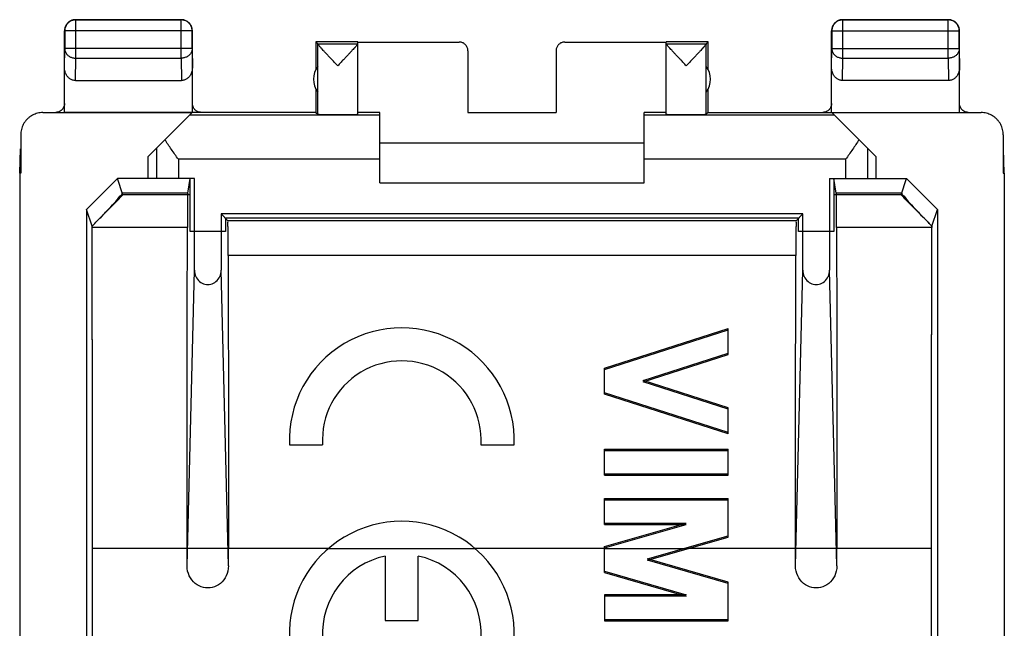
# Model space of a CAD drawing. Extents: x -11.8 to 10.5, y -24.7 to 24.3.
# Drawn here: x -11.8 to 10.5, y 10.5 to 24.3 of the extents above; entities that cross this region are included whole.
import ezdxf

# ---------------------------------------------------------------- set-up
doc = ezdxf.new("R2010")
doc.units = 0
doc.header["$LTSCALE"] = 16.335
doc.layers.get('0').update_dxf_attribs({"linetype": 'CONTINUOUS'})

msp = doc.modelspace()

# ---------------------------------------------------------------- linework, layer by layer
at = {"color": 9, "linetype": 'CONTINUOUS'}
for p, q in [((-10.524, 24.333), (-10.519, 24.328)), ((-10.519, 23.461), (-10.519, 24.328)), ((-8.124, 24.333), (-8.128, 24.328)), ((-8.128, 23.461), (-8.128, 24.328)), ((6.876, 24.333), (6.881, 24.328)), ((6.881, 23.461), (6.881, 24.328)), ((9.276, 24.333), (9.272, 24.328)), ((9.272, 23.461), (9.272, 24.328)), ((-10.774, 24.083), (-10.769, 24.078)), ((-7.878, 24.078), (-10.769, 24.078)), ((-7.874, 24.083), (-7.878, 24.078)), ((6.626, 24.083), (6.631, 24.078)), ((6.631, 24.078), (9.522, 24.078)), ((9.526, 24.083), (9.522, 24.078)), ((-10.774, 23.243), (-10.769, 23.677)), ((-7.878, 23.677), (-10.769, 23.677)), ((-7.878, 23.677), (-7.874, 23.243)), ((6.626, 23.243), (6.631, 23.677)), ((6.631, 23.677), (9.522, 23.677)), ((9.522, 23.677), (9.526, 23.243)), ((-10.525, 22.955), (-10.519, 23.461)), ((-10.519, 23.461), (-8.128, 23.461)), ((-8.128, 23.461), (-8.123, 22.955)), ((6.875, 22.955), (6.881, 23.461)), ((6.881, 23.461), (9.272, 23.461)), ((9.272, 23.461), (9.277, 22.955)), ((-8.69, 21.416), (-8.69, 20.733)), ((7.443, 21.416), (7.443, 20.733)), ((-8.19, 21.169), (-8.19, 20.733)), ((-3.624, 21.169), (-8.19, 21.169)), ((6.943, 21.169), (2.376, 21.169)), ((6.943, 21.169), (6.943, 20.733)), ((-7.979, 20.399), (-9.463, 20.399)), ((8.215, 20.399), (6.732, 20.399)), ((-7.987, 19.622), (-10.148, 19.622)), ((8.9, 19.622), (6.739, 19.622)), ((5.813, 18.992), (-7.06, 18.992)), ((-7.993, 11.951), (-7.828, 18.655)), ((-7.055, 11.951), (-7.22, 18.655)), ((5.807, 11.951), (5.972, 18.655)), ((6.745, 11.951), (6.58, 18.655))]:
    msp.add_line(p, q, dxfattribs=at)
at = {"color": 7, "linetype": 'CONTINUOUS'}
for p, q in [((-10.524, 24.333), (-8.124, 24.333)), ((-8.128, 24.328), (-10.519, 24.328)), ((6.876, 24.333), (9.276, 24.333)), ((9.272, 24.328), (6.881, 24.328)), ((-10.774, 22.233), (-10.774, 24.083)), ((-10.769, 24.078), (-10.769, 23.677)), ((-7.878, 23.677), (-7.878, 24.078)), ((-7.874, 22.233), (-7.874, 24.083)), ((6.626, 22.233), (6.626, 24.083)), ((6.631, 24.078), (6.631, 23.677)), ((9.522, 23.677), (9.522, 24.078)), ((9.526, 22.233), (9.526, 24.083)), ((-5.074, 23.833), (-5.074, 23.201)), ((-5.03, 23.789), (-5.074, 23.833)), ((-4.124, 23.833), (-5.074, 23.833)), ((-5.03, 23.789), (-4.124, 23.789)), ((-5.03, 22.189), (-5.03, 23.787)), ((-4.124, 22.189), (-4.124, 23.827)), ((-4.124, 23.827), (-1.824, 23.827)), ((0.576, 23.827), (2.876, 23.827)), ((3.826, 23.833), (2.876, 23.833)), ((2.876, 22.189), (2.876, 23.827)), ((2.876, 23.789), (3.783, 23.789)), ((3.782, 22.189), (3.782, 23.787)), ((3.783, 23.789), (3.826, 23.833)), ((3.826, 23.201), (3.826, 23.833)), ((-1.624, 23.627), (-1.624, 22.228)), ((0.376, 23.627), (0.376, 22.228)), ((-10.525, 22.955), (-8.123, 22.955)), ((9.277, 22.955), (6.875, 22.955)), ((-5.074, 22.765), (-5.074, 22.233)), ((3.826, 22.233), (3.826, 22.765)), ((-11.266, 22.227), (-7.88, 22.227)), ((-5.074, 22.233), (-10.774, 22.233)), ((-8.874, 21.233), (-7.88, 22.227)), ((-3.624, 22.169), (-7.938, 22.169)), ((-5.074, 22.233), (-5.03, 22.189)), ((-3.624, 22.227), (-4.124, 22.227)), ((-3.624, 20.633), (-3.624, 22.227)), ((-1.624, 22.228), (0.376, 22.228)), ((2.376, 20.633), (2.376, 22.227)), ((2.876, 22.227), (2.376, 22.227)), ((6.69, 22.169), (2.376, 22.169)), ((3.826, 22.233), (3.782, 22.189)), ((3.826, 22.233), (9.526, 22.233)), ((6.632, 22.227), (10.018, 22.227)), ((7.626, 21.233), (6.632, 22.227)), ((-11.766, 21.727), (-11.766, 20.855)), ((10.518, 21.727), (10.518, 20.855)), ((2.376, 21.533), (-3.624, 21.533)), ((-11.79, 20.855), (-11.774, 21.404)), ((-8.874, 20.733), (-8.874, 21.233)), ((7.626, 21.233), (7.626, 20.733)), ((10.543, 20.855), (10.526, 21.404)), ((-11.79, 20.855), (-11.79, -21.19)), ((-11.766, 20.855), (-11.79, 20.855)), ((10.518, 20.855), (10.543, 20.855)), ((10.543, 20.855), (10.543, -21.19)), ((-10.274, 20.032), (-9.574, 20.733)), ((-9.45, 20.36), (-9.574, 20.733)), ((-7.828, 20.733), (-9.574, 20.733)), ((-7.979, 20.399), (-7.924, 20.733)), ((-7.924, 19.533), (-7.924, 20.733)), ((-7.828, 18.655), (-7.828, 20.733)), ((-3.624, 20.633), (2.376, 20.633)), ((6.58, 20.733), (6.58, 18.655)), ((6.58, 20.733), (8.326, 20.733)), ((6.676, 20.733), (6.676, 19.533)), ((6.732, 20.399), (6.676, 20.733)), ((8.202, 20.36), (8.326, 20.733)), ((9.026, 20.032), (8.326, 20.733)), ((-7.924, 20.36), (-9.45, 20.36)), ((8.202, 20.36), (6.676, 20.36)), ((-10.274, 20.032), (-10.274, -20.366)), ((-10.148, 19.654), (-10.274, 20.032)), ((-7.22, 19.929), (-7.22, 18.655)), ((-7.22, 19.929), (-7.068, 19.777)), ((5.972, 19.929), (-7.22, 19.929)), ((5.972, 19.929), (5.82, 19.777)), ((5.972, 18.655), (5.972, 19.929)), ((8.9, 19.654), (9.026, 20.032)), ((9.026, 20.032), (9.026, -20.366)), ((-7.124, 19.833), (-7.124, 19.533)), ((5.876, 19.833), (-7.124, 19.833)), ((5.82, 19.777), (-7.068, 19.777)), ((5.876, 19.533), (5.876, 19.833)), ((-7.124, 19.533), (-7.924, 19.533)), ((6.676, 19.533), (5.876, 19.533)), ((1.476, 16.432), (4.276, 17.331)), ((1.476, 16.402), (4.276, 17.301)), ((4.276, 16.741), (4.276, 17.331)), ((2.348, 16.152), (4.276, 16.771)), ((2.348, 16.122), (4.276, 16.741)), ((1.476, 15.842), (1.476, 16.432)), ((4.276, 15.533), (2.348, 16.152)), ((4.276, 15.503), (2.348, 16.122)), ((4.276, 14.973), (1.476, 15.872)), ((4.276, 14.943), (1.476, 15.842)), ((4.276, 14.943), (4.276, 15.533)), ((-5.672, 14.7), (-4.921, 14.7)), ((-1.327, 14.7), (-0.576, 14.7)), ((1.476, 14.009), (1.476, 14.599)), ((1.476, 14.599), (4.276, 14.599)), ((1.476, 14.569), (4.276, 14.569)), ((4.276, 14.009), (4.276, 14.599)), ((1.476, 14.039), (4.276, 14.039)), ((1.476, 14.009), (4.276, 14.009)), ((1.476, 12.889), (1.476, 13.479)), ((1.476, 13.479), (4.276, 13.479)), ((1.476, 13.449), (4.276, 13.449)), ((4.276, 12.603), (4.276, 13.479)), ((1.476, 12.39), (3.323, 12.919)), ((1.476, 12.919), (3.323, 12.919)), ((1.476, 12.36), (3.323, 12.889)), ((1.476, 12.889), (3.323, 12.889)), ((2.453, 12.11), (4.276, 12.633)), ((2.453, 12.08), (4.276, 12.603)), ((-10.136, -12.68), (-10.136, 12.346)), ((-4.789, 12.346), (-10.136, 12.346)), ((-7.993, 11.951), (-7.993, 12.346)), ((-7.055, 11.951), (-7.055, 12.346)), ((-1.452, 12.341), (-4.796, 12.341)), ((1.476, 12.346), (-1.458, 12.346)), ((1.476, 11.8), (1.476, 12.39)), ((3.362, 12.341), (1.476, 12.341)), ((8.888, 12.346), (3.381, 12.346)), ((5.807, 11.951), (5.807, 12.346)), ((6.745, 11.951), (6.745, 12.346)), ((8.888, -12.68), (8.888, 12.346)), ((-3.499, 12.176), (-3.499, 10.715)), ((-2.749, 10.715), (-2.749, 12.176)), ((4.276, 11.587), (2.453, 12.11)), ((4.276, 11.557), (2.453, 12.08)), ((1.476, 11.83), (3.323, 11.3)), ((1.476, 11.8), (3.323, 11.27)), ((4.276, 10.71), (4.276, 11.587)), ((1.476, 11.3), (1.476, 10.71)), ((3.323, 11.3), (1.476, 11.3)), ((3.323, 11.27), (1.476, 11.27)), ((1.476, 10.74), (4.276, 10.74)), ((-3.499, 10.715), (-2.749, 10.715)), ((1.476, 10.71), (4.276, 10.71))]:
    msp.add_line(p, q, dxfattribs=at)
for points in [[(-5.03, 23.789), (-5.03, 23.789), (-5.03, 23.789), (-5.03, 23.788), (-5.03, 23.788), (-5.03, 23.787), (-5.03, 23.787)], [(3.783, 23.789), (3.782, 23.789), (3.782, 23.789), (3.782, 23.788), (3.782, 23.788), (3.782, 23.787), (3.782, 23.787)]]:
    msp.add_lwpolyline(points, dxfattribs=at)
for centre, radius, start, end in [((-4.624, 22.983), 0.5, 144.3638, 215.6362), ((3.376, 22.983), 0.5, 324.3638, 35.6362), ((-3.124, 14.8), 2.55, 357.7525, 182.2475), ((-3.124, 14.8), 1.8, 356.8153, 183.1847), ((-3.124, 10.415), 2.55, 357.7525, 182.2475), ((-3.124, 10.415), 1.8, 102.0247, 183.1847), ((-3.124, 10.415), 1.8, 356.8153, 77.9753)]:
    msp.add_arc(centre, radius, start, end, dxfattribs=at)
for points, knots in [([(-10.524, 24.333), (-10.536, 24.333), (-10.56, 24.331), (-10.594, 24.323), (-10.628, 24.311), (-10.659, 24.294), (-10.688, 24.272), (-10.713, 24.247), (-10.735, 24.218), (-10.752, 24.187), (-10.765, 24.153), (-10.772, 24.118), (-10.774, 24.095), (-10.774, 24.083)], [0, 0, 0, 0, 0.090909, 0.181818, 0.272727, 0.363636, 0.454545, 0.545455, 0.636364, 0.727273, 0.818182, 0.909091, 1, 1, 1, 1]), ([(-10.519, 24.328), (-10.531, 24.328), (-10.555, 24.327), (-10.59, 24.319), (-10.624, 24.307), (-10.655, 24.289), (-10.684, 24.268), (-10.709, 24.243), (-10.73, 24.214), (-10.748, 24.183), (-10.76, 24.149), (-10.768, 24.114), (-10.769, 24.09), (-10.769, 24.078)], [0, 0, 0, 0, 0.090798, 0.181713, 0.272629, 0.36355, 0.45447, 0.545391, 0.636313, 0.727235, 0.818157, 0.909079, 1, 1, 1, 1]), ([(-10.628, 24.31), (-10.639, 24.305), (-10.659, 24.294), (-10.688, 24.272), (-10.713, 24.247), (-10.735, 24.218), (-10.746, 24.197), (-10.751, 24.187)], [0, 0, 0, 0, 0.2, 0.4, 0.6, 0.8, 1, 1, 1, 1]), ([(-10.713, 24.247), (-10.721, 24.238), (-10.73, 24.225), (-10.738, 24.211), (-10.74, 24.208)], [0, 0, 0, 0, 0.749999, 1, 1, 1, 1]), ([(-10.649, 24.299), (-10.652, 24.297), (-10.666, 24.289), (-10.679, 24.28), (-10.688, 24.272)], [0, 0, 0, 0, 0.250001, 1, 1, 1, 1]), ([(-10.617, 24.315), (-10.62, 24.313), (-10.631, 24.309), (-10.642, 24.303), (-10.649, 24.299)], [0, 0, 0, 0, 0.33333, 1, 1, 1, 1]), ([(-10.571, 24.328), (-10.579, 24.327), (-10.594, 24.323), (-10.609, 24.318), (-10.617, 24.315)], [0, 0, 0, 0, 0.500012, 1, 1, 1, 1]), ([(-10.524, 24.333), (-10.536, 24.333), (-10.552, 24.332), (-10.567, 24.329), (-10.571, 24.328)], [0, 0, 0, 0, 0.750021, 1, 1, 1, 1]), ([(-7.878, 24.078), (-7.878, 24.09), (-7.88, 24.114), (-7.888, 24.149), (-7.9, 24.183), (-7.917, 24.214), (-7.939, 24.243), (-7.964, 24.268), (-7.993, 24.289), (-8.024, 24.307), (-8.058, 24.319), (-8.092, 24.327), (-8.116, 24.328), (-8.128, 24.328)], [0, 0, 0, 0, 0.090908, 0.181817, 0.272726, 0.363636, 0.454545, 0.545455, 0.636364, 0.727274, 0.818183, 0.909092, 1, 1, 1, 1]), ([(-7.874, 24.083), (-7.874, 24.095), (-7.876, 24.118), (-7.883, 24.153), (-7.896, 24.187), (-7.913, 24.218), (-7.934, 24.247), (-7.96, 24.272), (-7.988, 24.294), (-8.02, 24.311), (-8.053, 24.323), (-8.088, 24.331), (-8.112, 24.333), (-8.124, 24.333)], [0, 0, 0, 0, 0.090909, 0.181818, 0.272727, 0.363636, 0.454545, 0.545455, 0.636364, 0.727273, 0.818182, 0.909091, 1, 1, 1, 1]), ([(-7.896, 24.187), (-7.901, 24.197), (-7.913, 24.218), (-7.934, 24.247), (-7.96, 24.272), (-7.988, 24.294), (-8.009, 24.305), (-8.02, 24.31)], [0, 0, 0, 0, 0.2, 0.4, 0.6, 0.8, 1, 1, 1, 1]), ([(-7.96, 24.272), (-7.969, 24.28), (-7.982, 24.289), (-7.995, 24.297), (-7.999, 24.299)], [0, 0, 0, 0, 0.749999, 1, 1, 1, 1]), ([(-7.907, 24.208), (-7.909, 24.211), (-7.918, 24.225), (-7.927, 24.238), (-7.935, 24.247)], [0, 0, 0, 0, 0.250001, 1, 1, 1, 1]), ([(-7.892, 24.176), (-7.893, 24.179), (-7.898, 24.19), (-7.903, 24.201), (-7.907, 24.208)], [0, 0, 0, 0, 0.33333, 1, 1, 1, 1]), ([(-7.878, 24.13), (-7.88, 24.138), (-7.884, 24.153), (-7.889, 24.168), (-7.892, 24.176)], [0, 0, 0, 0, 0.500012, 1, 1, 1, 1]), ([(-7.874, 24.083), (-7.874, 24.095), (-7.875, 24.111), (-7.878, 24.126), (-7.878, 24.13)], [0, 0, 0, 0, 0.750021, 1, 1, 1, 1]), ([(6.876, 24.333), (6.864, 24.333), (6.84, 24.331), (6.806, 24.323), (6.772, 24.311), (6.741, 24.294), (6.712, 24.272), (6.687, 24.247), (6.665, 24.218), (6.648, 24.187), (6.635, 24.153), (6.628, 24.118), (6.626, 24.095), (6.626, 24.083)], [0, 0, 0, 0, 0.090909, 0.181818, 0.272727, 0.363636, 0.454545, 0.545455, 0.636364, 0.727273, 0.818182, 0.909091, 1, 1, 1, 1]), ([(6.881, 24.328), (6.869, 24.328), (6.845, 24.327), (6.81, 24.319), (6.776, 24.307), (6.745, 24.289), (6.716, 24.268), (6.691, 24.243), (6.67, 24.214), (6.652, 24.183), (6.64, 24.149), (6.632, 24.114), (6.631, 24.09), (6.631, 24.078)], [0, 0, 0, 0, 0.090798, 0.181713, 0.272629, 0.36355, 0.45447, 0.545391, 0.636313, 0.727235, 0.818157, 0.909079, 1, 1, 1, 1]), ([(6.772, 24.31), (6.761, 24.305), (6.741, 24.294), (6.712, 24.272), (6.687, 24.247), (6.665, 24.218), (6.654, 24.197), (6.649, 24.187)], [0, 0, 0, 0, 0.2, 0.4, 0.6, 0.8, 1, 1, 1, 1]), ([(6.687, 24.247), (6.679, 24.238), (6.67, 24.225), (6.662, 24.211), (6.66, 24.208)], [0, 0, 0, 0, 0.749999, 1, 1, 1, 1]), ([(6.751, 24.299), (6.748, 24.297), (6.734, 24.289), (6.721, 24.28), (6.712, 24.272)], [0, 0, 0, 0, 0.250001, 1, 1, 1, 1]), ([(6.783, 24.315), (6.78, 24.313), (6.769, 24.309), (6.758, 24.303), (6.751, 24.299)], [0, 0, 0, 0, 0.33333, 1, 1, 1, 1]), ([(6.829, 24.328), (6.821, 24.327), (6.806, 24.323), (6.791, 24.318), (6.783, 24.315)], [0, 0, 0, 0, 0.500012, 1, 1, 1, 1]), ([(6.876, 24.333), (6.864, 24.333), (6.848, 24.332), (6.833, 24.329), (6.829, 24.328)], [0, 0, 0, 0, 0.750021, 1, 1, 1, 1]), ([(9.522, 24.078), (9.522, 24.09), (9.52, 24.114), (9.512, 24.149), (9.5, 24.183), (9.483, 24.214), (9.461, 24.243), (9.436, 24.268), (9.407, 24.289), (9.376, 24.307), (9.342, 24.319), (9.307, 24.327), (9.284, 24.328), (9.272, 24.328)], [0, 0, 0, 0, 0.090921, 0.181843, 0.272765, 0.363687, 0.454609, 0.54553, 0.63645, 0.727371, 0.818287, 0.909202, 1, 1, 1, 1]), ([(9.526, 24.083), (9.526, 24.095), (9.524, 24.118), (9.517, 24.153), (9.504, 24.187), (9.487, 24.218), (9.466, 24.247), (9.44, 24.272), (9.412, 24.294), (9.38, 24.311), (9.347, 24.323), (9.312, 24.331), (9.288, 24.333), (9.276, 24.333)], [0, 0, 0, 0, 0.090909, 0.181818, 0.272727, 0.363636, 0.454545, 0.545455, 0.636364, 0.727273, 0.818182, 0.909091, 1, 1, 1, 1]), ([(9.504, 24.187), (9.499, 24.197), (9.487, 24.218), (9.466, 24.247), (9.44, 24.272), (9.412, 24.294), (9.391, 24.305), (9.38, 24.31)], [0, 0, 0, 0, 0.2, 0.4, 0.6, 0.8, 1, 1, 1, 1]), ([(9.44, 24.272), (9.431, 24.28), (9.418, 24.289), (9.405, 24.297), (9.401, 24.299)], [0, 0, 0, 0, 0.749999, 1, 1, 1, 1]), ([(9.493, 24.208), (9.491, 24.211), (9.482, 24.225), (9.473, 24.238), (9.465, 24.247)], [0, 0, 0, 0, 0.250001, 1, 1, 1, 1]), ([(9.508, 24.176), (9.507, 24.179), (9.502, 24.19), (9.497, 24.201), (9.493, 24.208)], [0, 0, 0, 0, 0.33333, 1, 1, 1, 1]), ([(9.522, 24.13), (9.52, 24.138), (9.516, 24.153), (9.511, 24.168), (9.508, 24.176)], [0, 0, 0, 0, 0.500012, 1, 1, 1, 1]), ([(9.526, 24.083), (9.526, 24.095), (9.525, 24.111), (9.522, 24.126), (9.522, 24.13)], [0, 0, 0, 0, 0.750021, 1, 1, 1, 1]), ([(-5.03, 23.789), (-5.03, 23.789), (-5.03, 23.788), (-5.03, 23.787), (-5.03, 23.787)], [0, 0, 0, 0, 0.281929, 1, 1, 1, 1]), ([(-4.577, 23.289), (-4.598, 23.312), (-4.641, 23.356), (-4.703, 23.422), (-4.762, 23.484), (-4.816, 23.541), (-4.863, 23.592), (-4.905, 23.636), (-4.939, 23.674), (-4.968, 23.706), (-4.99, 23.731), (-5.007, 23.752), (-5.019, 23.767), (-5.026, 23.778), (-5.03, 23.784), (-5.03, 23.787)], [0, 0, 0, 0, 0.138233, 0.273796, 0.402328, 0.519727, 0.623525, 0.713106, 0.789039, 0.851759, 0.902112, 0.941132, 0.970038, 0.989458, 1, 1, 1, 1]), ([(-4.577, 23.289), (-4.598, 23.312), (-4.641, 23.356), (-4.703, 23.422), (-4.762, 23.484), (-4.816, 23.541), (-4.863, 23.592), (-4.905, 23.636), (-4.939, 23.674), (-4.968, 23.706), (-4.99, 23.731), (-5.007, 23.752), (-5.019, 23.767), (-5.026, 23.778), (-5.03, 23.784), (-5.03, 23.787)], [0, 0, 0, 0, 0.138233, 0.273796, 0.402328, 0.519727, 0.623525, 0.713106, 0.789039, 0.851759, 0.902112, 0.941132, 0.970038, 0.989458, 1, 1, 1, 1]), ([(-4.577, 23.289), (-4.598, 23.312), (-4.641, 23.356), (-4.703, 23.422), (-4.762, 23.484), (-4.816, 23.541), (-4.863, 23.592), (-4.905, 23.636), (-4.939, 23.674), (-4.968, 23.706), (-4.99, 23.731), (-5.007, 23.752), (-5.019, 23.767), (-5.026, 23.778), (-5.03, 23.784), (-5.03, 23.787)], [0, 0, 0, 0, 0.138233, 0.273796, 0.402328, 0.519727, 0.623525, 0.713106, 0.789039, 0.851759, 0.902112, 0.941132, 0.970038, 0.989458, 1, 1, 1, 1]), ([(-4.192, 23.699), (-4.199, 23.692), (-4.217, 23.672), (-4.248, 23.637), (-4.289, 23.593), (-4.337, 23.542), (-4.391, 23.485), (-4.45, 23.422), (-4.513, 23.356), (-4.555, 23.312), (-4.577, 23.289)], [0, 0, 0, 0, 0.051696, 0.14264, 0.25008, 0.37472, 0.515818, 0.67039, 0.833534, 1, 1, 1, 1]), ([(-4.161, 23.734), (-4.169, 23.726), (-4.179, 23.714), (-4.189, 23.702), (-4.192, 23.699)], [0, 0, 0, 0, 0.720622, 1, 1, 1, 1]), ([(-4.124, 23.787), (-4.124, 23.785), (-4.127, 23.779), (-4.134, 23.768), (-4.146, 23.753), (-4.156, 23.741), (-4.161, 23.734)], [0, 0, 0, 0, 0.104975, 0.302289, 0.598537, 1, 1, 1, 1]), ([(-4.126, 23.781), (-4.128, 23.777), (-4.134, 23.768), (-4.146, 23.753), (-4.156, 23.741), (-4.161, 23.734)], [0, 0, 0, 0, 0.220456, 0.551451, 1, 1, 1, 1]), ([(-1.651, 23.727), (-1.654, 23.733), (-1.664, 23.748), (-1.682, 23.769), (-1.706, 23.789), (-1.733, 23.806), (-1.762, 23.818), (-1.792, 23.825), (-1.813, 23.827), (-1.824, 23.827)], [0, 0, 0, 0, 0.100041, 0.25004, 0.400038, 0.550028, 0.70002, 0.85001, 1, 1, 1, 1]), ([(-1.624, 23.627), (-1.624, 23.637), (-1.625, 23.658), (-1.633, 23.689), (-1.645, 23.718), (-1.661, 23.745), (-1.682, 23.769), (-1.706, 23.789), (-1.733, 23.806), (-1.762, 23.818), (-1.792, 23.825), (-1.813, 23.827), (-1.824, 23.827)], [0, 0, 0, 0, 0.100001, 0.200002, 0.300003, 0.400002, 0.500006, 0.600009, 0.700006, 0.800005, 0.900002, 1, 1, 1, 1]), ([(-1.634, 23.689), (-1.637, 23.699), (-1.642, 23.712), (-1.649, 23.724), (-1.651, 23.727)], [0, 0, 0, 0, 0.750178, 1, 1, 1, 1]), ([(0.576, 23.827), (0.566, 23.827), (0.545, 23.825), (0.514, 23.818), (0.485, 23.806), (0.458, 23.789), (0.434, 23.769), (0.414, 23.745), (0.397, 23.718), (0.385, 23.689), (0.378, 23.66), (0.377, 23.641), (0.376, 23.633)], [0, 0, 0, 0, 0.101885, 0.20377, 0.305657, 0.407542, 0.509433, 0.611324, 0.713211, 0.815101, 0.916989, 1, 1, 1, 1]), ([(0.576, 23.827), (0.566, 23.827), (0.545, 23.825), (0.514, 23.818), (0.485, 23.806), (0.458, 23.789), (0.434, 23.769), (0.414, 23.745), (0.397, 23.718), (0.385, 23.689), (0.378, 23.658), (0.376, 23.637), (0.376, 23.627)], [0, 0, 0, 0, 0.099998, 0.199995, 0.299994, 0.399991, 0.499994, 0.599998, 0.699997, 0.799998, 0.899999, 1, 1, 1, 1]), ([(3.329, 23.289), (3.308, 23.312), (3.265, 23.356), (3.203, 23.422), (3.144, 23.485), (3.089, 23.542), (3.042, 23.593), (3.001, 23.637), (2.966, 23.675), (2.938, 23.707), (2.915, 23.732), (2.898, 23.753), (2.886, 23.768), (2.879, 23.779), (2.876, 23.785), (2.876, 23.787)], [0, 0, 0, 0, 0.138871, 0.274912, 0.403783, 0.521453, 0.625414, 0.715023, 0.790865, 0.853399, 0.903499, 0.942233, 0.970821, 0.989867, 1, 1, 1, 1]), ([(3.329, 23.289), (3.308, 23.312), (3.265, 23.356), (3.203, 23.422), (3.144, 23.485), (3.089, 23.542), (3.042, 23.593), (3.001, 23.637), (2.966, 23.675), (2.938, 23.707), (2.915, 23.732), (2.898, 23.753), (2.886, 23.768), (2.879, 23.779), (2.876, 23.785), (2.876, 23.787)], [0, 0, 0, 0, 0.138871, 0.274912, 0.403783, 0.521453, 0.625414, 0.715023, 0.790865, 0.853399, 0.903499, 0.942233, 0.970821, 0.989867, 1, 1, 1, 1]), ([(3.329, 23.289), (3.308, 23.312), (3.265, 23.356), (3.203, 23.422), (3.144, 23.485), (3.089, 23.542), (3.042, 23.593), (3.001, 23.637), (2.972, 23.668), (2.957, 23.685), (2.954, 23.689)], [0, 0, 0, 0, 0.170781, 0.33808, 0.496563, 0.64127, 0.769119, 0.879319, 0.972587, 1, 1, 1, 1]), ([(3.782, 23.787), (3.782, 23.784), (3.779, 23.778), (3.772, 23.767), (3.759, 23.752), (3.742, 23.731), (3.72, 23.706), (3.692, 23.674), (3.657, 23.636), (3.616, 23.592), (3.568, 23.541), (3.514, 23.484), (3.455, 23.422), (3.393, 23.356), (3.351, 23.312), (3.329, 23.289)], [0, 0, 0, 0, 0.010535, 0.029944, 0.05884, 0.097855, 0.148212, 0.210939, 0.286878, 0.376455, 0.480242, 0.597647, 0.72622, 0.861806, 1, 1, 1, 1]), ([(3.782, 23.787), (3.782, 23.784), (3.779, 23.778), (3.772, 23.767), (3.759, 23.752), (3.742, 23.731), (3.72, 23.706), (3.692, 23.674), (3.657, 23.636), (3.616, 23.592), (3.568, 23.541), (3.514, 23.484), (3.455, 23.422), (3.393, 23.356), (3.351, 23.312), (3.329, 23.289)], [0, 0, 0, 0, 0.010535, 0.029944, 0.05884, 0.097855, 0.148212, 0.210939, 0.286878, 0.376455, 0.480242, 0.597647, 0.72622, 0.861806, 1, 1, 1, 1]), ([(3.713, 23.698), (3.706, 23.691), (3.689, 23.671), (3.657, 23.636), (3.616, 23.592), (3.568, 23.541), (3.514, 23.484), (3.455, 23.422), (3.393, 23.356), (3.351, 23.312), (3.329, 23.289)], [0, 0, 0, 0, 0.051941, 0.143182, 0.25081, 0.37551, 0.516572, 0.671053, 0.83396, 1, 1, 1, 1]), ([(3.744, 23.733), (3.737, 23.725), (3.726, 23.713), (3.716, 23.701), (3.713, 23.698)], [0, 0, 0, 0, 0.7209, 1, 1, 1, 1]), ([(3.783, 23.789), (3.782, 23.789), (3.782, 23.788), (3.782, 23.787), (3.782, 23.787)], [0, 0, 0, 0, 0.281929, 1, 1, 1, 1]), ([(-10.525, 22.955), (-10.535, 22.955), (-10.558, 22.957), (-10.59, 22.965), (-10.622, 22.977), (-10.652, 22.995), (-10.681, 23.018), (-10.707, 23.046), (-10.73, 23.078), (-10.749, 23.115), (-10.763, 23.156), (-10.772, 23.199), (-10.774, 23.228), (-10.774, 23.243)], [0, 0, 0, 0, 0.077665, 0.156349, 0.236597, 0.319573, 0.405718, 0.495812, 0.589942, 0.688072, 0.789833, 0.894091, 1, 1, 1, 1]), ([(-10.525, 22.955), (-10.535, 22.955), (-10.558, 22.957), (-10.59, 22.965), (-10.622, 22.977), (-10.652, 22.995), (-10.681, 23.018), (-10.707, 23.046), (-10.73, 23.078), (-10.749, 23.115), (-10.763, 23.156), (-10.772, 23.199), (-10.774, 23.228), (-10.774, 23.243)], [0, 0, 0, 0, 0.077665, 0.156349, 0.236597, 0.319573, 0.405718, 0.495812, 0.589942, 0.688072, 0.789833, 0.894091, 1, 1, 1, 1]), ([(-7.874, 23.243), (-7.874, 23.228), (-7.876, 23.199), (-7.885, 23.156), (-7.899, 23.115), (-7.918, 23.078), (-7.941, 23.046), (-7.967, 23.018), (-7.995, 22.995), (-8.026, 22.977), (-8.058, 22.965), (-8.09, 22.957), (-8.112, 22.955), (-8.123, 22.955)], [0, 0, 0, 0, 0.105909, 0.210167, 0.311928, 0.410058, 0.504188, 0.594282, 0.680427, 0.763403, 0.843651, 0.922335, 1, 1, 1, 1]), ([(-7.874, 23.243), (-7.874, 23.228), (-7.876, 23.199), (-7.885, 23.156), (-7.899, 23.115), (-7.918, 23.078), (-7.941, 23.046), (-7.967, 23.018), (-7.995, 22.995), (-8.026, 22.977), (-8.058, 22.965), (-8.09, 22.957), (-8.112, 22.955), (-8.123, 22.955)], [0, 0, 0, 0, 0.105909, 0.210167, 0.311928, 0.410058, 0.504188, 0.594282, 0.680427, 0.763403, 0.843651, 0.922335, 1, 1, 1, 1]), ([(6.875, 22.955), (6.865, 22.955), (6.842, 22.957), (6.81, 22.965), (6.778, 22.977), (6.748, 22.995), (6.719, 23.018), (6.693, 23.046), (6.67, 23.078), (6.651, 23.115), (6.637, 23.156), (6.628, 23.199), (6.626, 23.228), (6.626, 23.243)], [0, 0, 0, 0, 0.077665, 0.156349, 0.236597, 0.319573, 0.405718, 0.495812, 0.589942, 0.688072, 0.789833, 0.894091, 1, 1, 1, 1]), ([(6.875, 22.955), (6.865, 22.955), (6.842, 22.957), (6.81, 22.965), (6.778, 22.977), (6.748, 22.995), (6.719, 23.018), (6.693, 23.046), (6.67, 23.078), (6.651, 23.115), (6.637, 23.156), (6.628, 23.199), (6.626, 23.228), (6.626, 23.243)], [0, 0, 0, 0, 0.077665, 0.156349, 0.236597, 0.319573, 0.405718, 0.495812, 0.589942, 0.688072, 0.789833, 0.894091, 1, 1, 1, 1]), ([(9.526, 23.243), (9.526, 23.228), (9.524, 23.199), (9.515, 23.156), (9.501, 23.115), (9.482, 23.078), (9.459, 23.046), (9.433, 23.018), (9.405, 22.995), (9.374, 22.977), (9.342, 22.965), (9.31, 22.957), (9.288, 22.955), (9.277, 22.955)], [0, 0, 0, 0, 0.105909, 0.210167, 0.311928, 0.410058, 0.504188, 0.594282, 0.680427, 0.763403, 0.843651, 0.922335, 1, 1, 1, 1]), ([(9.526, 23.243), (9.526, 23.228), (9.524, 23.199), (9.515, 23.156), (9.501, 23.115), (9.482, 23.078), (9.459, 23.046), (9.433, 23.018), (9.405, 22.995), (9.374, 22.977), (9.342, 22.965), (9.31, 22.957), (9.288, 22.955), (9.277, 22.955)], [0, 0, 0, 0, 0.105909, 0.210167, 0.311928, 0.410058, 0.504188, 0.594282, 0.680427, 0.763403, 0.843651, 0.922335, 1, 1, 1, 1]), ([(-10.774, 22.433), (-10.774, 22.398), (-10.793, 22.328), (-10.869, 22.252), (-10.939, 22.233), (-10.974, 22.233)], [0, 0, 0, 0, 0.333706, 0.66703, 1, 1, 1, 1]), ([(-7.827, 22.305), (-7.835, 22.313), (-7.861, 22.352), (-7.874, 22.398), (-7.874, 22.433)], [0, 0, 0, 0, 0.247833, 1, 1, 1, 1]), ([(6.626, 22.433), (6.626, 22.398), (6.611, 22.34), (6.572, 22.294), (6.554, 22.279)], [0, 0, 0, 0, 0.598951, 1, 1, 1, 1]), ([(9.726, 22.233), (9.692, 22.233), (9.621, 22.252), (9.545, 22.328), (9.526, 22.398), (9.526, 22.433)], [0, 0, 0, 0, 0.33297, 0.666294, 1, 1, 1, 1]), ([(-11.266, 22.227), (-11.286, 22.227), (-11.326, 22.225), (-11.385, 22.214), (-11.443, 22.196), (-11.498, 22.171), (-11.55, 22.139), (-11.598, 22.102), (-11.641, 22.059), (-11.678, 22.012), (-11.709, 21.96), (-11.734, 21.905), (-11.752, 21.847), (-11.763, 21.787), (-11.766, 21.747), (-11.766, 21.727)], [0, 0, 0, 0, 0.076679, 0.15378, 0.230681, 0.307399, 0.384594, 0.461692, 0.538349, 0.615439, 0.692634, 0.769356, 0.846243, 0.923329, 1, 1, 1, 1]), ([(-11.266, 22.227), (-11.286, 22.227), (-11.326, 22.225), (-11.385, 22.214), (-11.443, 22.196), (-11.498, 22.171), (-11.55, 22.139), (-11.598, 22.102), (-11.641, 22.059), (-11.678, 22.012), (-11.709, 21.96), (-11.734, 21.905), (-11.752, 21.847), (-11.763, 21.787), (-11.766, 21.747), (-11.766, 21.727)], [0, 0, 0, 0, 0.076679, 0.15378, 0.230681, 0.307399, 0.384594, 0.461692, 0.538349, 0.615439, 0.692634, 0.769356, 0.846243, 0.923329, 1, 1, 1, 1]), ([(-7.743, 22.245), (-7.754, 22.249), (-7.785, 22.264), (-7.812, 22.287), (-7.827, 22.305)], [0, 0, 0, 0, 0.322384, 1, 1, 1, 1]), ([(-5.03, 22.189), (-5.029, 22.188), (-5.023, 22.189), (-5.013, 22.188), (-4.995, 22.188), (-4.971, 22.187), (-4.94, 22.187), (-4.904, 22.187), (-4.863, 22.187), (-4.817, 22.187), (-4.767, 22.186), (-4.715, 22.186), (-4.66, 22.186), (-4.604, 22.186), (-4.547, 22.186), (-4.491, 22.186), (-4.437, 22.186), (-4.384, 22.186), (-4.335, 22.187), (-4.289, 22.187), (-4.248, 22.187), (-4.212, 22.187), (-4.182, 22.187), (-4.158, 22.188), (-4.139, 22.187), (-4.131, 22.19), (-4.124, 22.188), (-4.124, 22.189)], [0, 0, 0, 0, 0.004307, 0.016392, 0.036073, 0.063042, 0.096876, 0.137044, 0.182914, 0.233766, 0.288801, 0.347154, 0.407908, 0.47011, 0.532781, 0.594936, 0.655601, 0.71382, 0.76868, 0.819318, 0.864939, 0.904827, 0.938353, 0.964993, 0.984328, 0.996055, 1, 1, 1, 1]), ([(-5.03, 22.189), (-5.029, 22.188), (-5.023, 22.189), (-5.013, 22.188), (-4.995, 22.188), (-4.971, 22.187), (-4.94, 22.187), (-4.904, 22.187), (-4.863, 22.187), (-4.817, 22.187), (-4.767, 22.186), (-4.715, 22.186), (-4.66, 22.186), (-4.604, 22.186), (-4.547, 22.186), (-4.491, 22.186), (-4.437, 22.186), (-4.384, 22.186), (-4.335, 22.187), (-4.289, 22.187), (-4.248, 22.187), (-4.212, 22.187), (-4.182, 22.187), (-4.158, 22.188), (-4.139, 22.187), (-4.131, 22.19), (-4.124, 22.188), (-4.124, 22.189)], [0, 0, 0, 0, 0.004307, 0.016392, 0.036073, 0.063042, 0.096876, 0.137044, 0.182914, 0.233766, 0.288801, 0.347154, 0.407908, 0.47011, 0.532781, 0.594936, 0.655601, 0.71382, 0.76868, 0.819318, 0.864939, 0.904827, 0.938353, 0.964993, 0.984328, 0.996055, 1, 1, 1, 1]), ([(2.876, 22.189), (2.876, 22.188), (2.884, 22.19), (2.892, 22.187), (2.911, 22.188), (2.934, 22.187), (2.964, 22.187), (3, 22.187), (3.041, 22.187), (3.087, 22.187), (3.136, 22.186), (3.189, 22.186), (3.244, 22.186), (3.3, 22.186), (3.356, 22.186), (3.412, 22.186), (3.467, 22.186), (3.52, 22.186), (3.569, 22.187), (3.615, 22.187), (3.656, 22.187), (3.693, 22.187), (3.723, 22.187), (3.747, 22.188), (3.765, 22.188), (3.776, 22.189), (3.781, 22.188), (3.782, 22.189)], [0, 0, 0, 0, 0.003945, 0.015672, 0.035007, 0.061647, 0.095173, 0.135061, 0.180682, 0.23132, 0.28618, 0.344399, 0.405064, 0.467219, 0.52989, 0.592092, 0.652846, 0.711199, 0.766234, 0.817086, 0.862956, 0.903124, 0.936958, 0.963927, 0.983608, 0.995693, 1, 1, 1, 1]), ([(2.876, 22.189), (2.876, 22.188), (2.884, 22.19), (2.892, 22.187), (2.911, 22.188), (2.934, 22.187), (2.964, 22.187), (3, 22.187), (3.041, 22.187), (3.087, 22.187), (3.136, 22.186), (3.189, 22.186), (3.244, 22.186), (3.3, 22.186), (3.356, 22.186), (3.412, 22.186), (3.467, 22.186), (3.52, 22.186), (3.569, 22.187), (3.615, 22.187), (3.656, 22.187), (3.693, 22.187), (3.723, 22.187), (3.747, 22.188), (3.765, 22.188), (3.776, 22.189), (3.781, 22.188), (3.782, 22.189)], [0, 0, 0, 0, 0.003945, 0.015672, 0.035007, 0.061647, 0.095173, 0.135061, 0.180682, 0.23132, 0.28618, 0.344399, 0.405064, 0.467219, 0.52989, 0.592092, 0.652846, 0.711199, 0.766234, 0.817086, 0.862956, 0.903124, 0.936958, 0.963927, 0.983608, 0.995693, 1, 1, 1, 1]), ([(6.554, 22.279), (6.546, 22.272), (6.507, 22.245), (6.461, 22.233), (6.426, 22.233)], [0, 0, 0, 0, 0.248119, 1, 1, 1, 1]), ([(6.554, 22.279), (6.546, 22.272), (6.527, 22.259), (6.506, 22.249), (6.496, 22.245)], [0, 0, 0, 0, 0.508347, 1, 1, 1, 1]), ([(10.518, 21.727), (10.518, 21.747), (10.515, 21.787), (10.505, 21.847), (10.487, 21.905), (10.462, 21.96), (10.43, 22.012), (10.393, 22.059), (10.35, 22.102), (10.303, 22.139), (10.251, 22.171), (10.196, 22.196), (10.138, 22.214), (10.078, 22.225), (10.038, 22.227), (10.018, 22.227)], [0, 0, 0, 0, 0.076671, 0.153757, 0.230644, 0.307366, 0.384561, 0.461651, 0.538308, 0.615406, 0.692601, 0.769319, 0.84622, 0.923321, 1, 1, 1, 1]), ([(10.518, 21.727), (10.518, 21.747), (10.515, 21.787), (10.505, 21.847), (10.487, 21.905), (10.462, 21.96), (10.43, 22.012), (10.393, 22.059), (10.35, 22.102), (10.303, 22.139), (10.251, 22.171), (10.196, 22.196), (10.138, 22.214), (10.078, 22.225), (10.038, 22.227), (10.018, 22.227)], [0, 0, 0, 0, 0.076671, 0.153757, 0.230644, 0.307366, 0.384561, 0.461651, 0.538308, 0.615406, 0.692601, 0.769319, 0.84622, 0.923321, 1, 1, 1, 1]), ([(-8.19, 21.169), (-8.217, 21.206), (-8.27, 21.281), (-8.348, 21.392), (-8.423, 21.502), (-8.472, 21.575), (-8.495, 21.612)], [0, 0, 0, 0, 0.255794, 0.509434, 0.758433, 1, 1, 1, 1]), ([(7.247, 21.612), (7.224, 21.575), (7.175, 21.502), (7.1, 21.392), (7.022, 21.281), (6.969, 21.206), (6.943, 21.169)], [0, 0, 0, 0, 0.241567, 0.490566, 0.744206, 1, 1, 1, 1]), ([(-10.148, 19.654), (-10.07, 19.733), (-9.926, 19.879), (-9.741, 20.078), (-9.586, 20.233), (-9.521, 20.333), (-9.457, 20.383), (-9.463, 20.399)], [0, 0, 0, 0, 0.329331, 0.603727, 0.814426, 0.950499, 1, 1, 1, 1]), ([(-10.148, 19.654), (-10.07, 19.733), (-9.926, 19.879), (-9.741, 20.078), (-9.586, 20.233), (-9.521, 20.333), (-9.457, 20.383), (-9.463, 20.399)], [0, 0, 0, 0, 0.329331, 0.603727, 0.814426, 0.950499, 1, 1, 1, 1]), ([(-10.148, 19.654), (-10.07, 19.733), (-9.915, 19.89), (-9.682, 20.125), (-9.527, 20.282), (-9.45, 20.36)], [0, 0, 0, 0, 0.333538, 0.666872, 1, 1, 1, 1]), ([(-7.979, 20.399), (-7.982, 20.384), (-7.981, 20.331), (-7.985, 20.222), (-7.985, 20.057), (-7.986, 19.851), (-7.987, 19.701), (-7.987, 19.622)], [0, 0, 0, 0, 0.059427, 0.204308, 0.42004, 0.695981, 1, 1, 1, 1]), ([(6.739, 19.622), (6.739, 19.701), (6.739, 19.851), (6.737, 20.057), (6.737, 20.222), (6.733, 20.331), (6.734, 20.384), (6.732, 20.399)], [0, 0, 0, 0, 0.304007, 0.579937, 0.795667, 0.94055, 1, 1, 1, 1]), ([(8.9, 19.654), (8.823, 19.733), (8.667, 19.89), (8.435, 20.125), (8.28, 20.282), (8.202, 20.36)], [0, 0, 0, 0, 0.333538, 0.666872, 1, 1, 1, 1]), ([(8.215, 20.399), (8.21, 20.383), (8.274, 20.333), (8.339, 20.233), (8.493, 20.078), (8.678, 19.879), (8.822, 19.733), (8.9, 19.654)], [0, 0, 0, 0, 0.049501, 0.185574, 0.396273, 0.670669, 1, 1, 1, 1]), ([(8.215, 20.399), (8.21, 20.383), (8.274, 20.333), (8.339, 20.233), (8.493, 20.078), (8.678, 19.879), (8.822, 19.733), (8.9, 19.654)], [0, 0, 0, 0, 0.049501, 0.185574, 0.396273, 0.670669, 1, 1, 1, 1]), ([(-10.136, 12.346), (-10.136, 12.957), (-10.138, 14.177), (-10.141, 16.006), (-10.144, 17.832), (-10.147, 19.047), (-10.148, 19.654)], [0, 0, 0, 0, 0.250691, 0.500992, 0.7508, 1, 1, 1, 1]), ([(-10.148, 19.622), (-10.148, 19.628), (-10.148, 19.638), (-10.148, 19.649), (-10.148, 19.654)], [0, 0, 0, 0, 0.50329, 1, 1, 1, 1]), ([(-10.148, 19.622), (-10.148, 19.628), (-10.148, 19.638), (-10.148, 19.649), (-10.148, 19.654)], [0, 0, 0, 0, 0.50329, 1, 1, 1, 1]), ([(-7.06, 18.992), (-7.06, 19.074), (-7.06, 19.23), (-7.064, 19.44), (-7.057, 19.612), (-7.075, 19.71), (-7.059, 19.768), (-7.068, 19.777)], [0, 0, 0, 0, 0.311971, 0.594117, 0.811041, 0.951387, 1, 1, 1, 1]), ([(-7.06, 18.992), (-7.06, 19.074), (-7.06, 19.23), (-7.064, 19.44), (-7.057, 19.612), (-7.075, 19.71), (-7.059, 19.768), (-7.068, 19.777)], [0, 0, 0, 0, 0.311971, 0.594117, 0.811041, 0.951387, 1, 1, 1, 1]), ([(5.82, 19.777), (5.811, 19.768), (5.828, 19.71), (5.809, 19.612), (5.817, 19.44), (5.812, 19.23), (5.813, 19.074), (5.813, 18.992)], [0, 0, 0, 0, 0.048613, 0.188959, 0.405883, 0.688029, 1, 1, 1, 1]), ([(5.82, 19.777), (5.811, 19.768), (5.828, 19.71), (5.809, 19.612), (5.817, 19.44), (5.812, 19.23), (5.813, 19.074), (5.813, 18.992)], [0, 0, 0, 0, 0.048613, 0.188959, 0.405883, 0.688029, 1, 1, 1, 1]), ([(8.888, 12.346), (8.889, 12.957), (8.89, 14.177), (8.893, 16.006), (8.896, 17.832), (8.899, 19.047), (8.9, 19.654)], [0, 0, 0, 0, 0.250691, 0.500992, 0.7508, 1, 1, 1, 1]), ([(8.9, 19.654), (8.9, 19.649), (8.9, 19.638), (8.9, 19.628), (8.9, 19.622)], [0, 0, 0, 0, 0.496604, 1, 1, 1, 1]), ([(8.9, 19.654), (8.9, 19.649), (8.9, 19.638), (8.9, 19.628), (8.9, 19.622)], [0, 0, 0, 0, 0.496604, 1, 1, 1, 1]), ([(-10.136, 12.346), (-10.136, 12.954), (-10.138, 14.169), (-10.141, 15.99), (-10.144, 17.808), (-10.147, 19.018), (-10.148, 19.622)], [0, 0, 0, 0, 0.250687, 0.500986, 0.750796, 1, 1, 1, 1]), ([(-7.993, 12.346), (-7.992, 13.157), (-7.991, 14.776), (-7.989, 17.201), (-7.988, 18.816), (-7.987, 19.622)], [0, 0, 0, 0, 0.334173, 0.667597, 1, 1, 1, 1]), ([(6.739, 19.622), (6.74, 18.816), (6.742, 17.201), (6.744, 14.776), (6.745, 13.157), (6.745, 12.346)], [0, 0, 0, 0, 0.332403, 0.665827, 1, 1, 1, 1]), ([(8.888, 12.346), (8.889, 12.954), (8.89, 14.169), (8.893, 15.99), (8.896, 17.808), (8.899, 19.018), (8.9, 19.622)], [0, 0, 0, 0, 0.250687, 0.500986, 0.750796, 1, 1, 1, 1]), ([(-7.06, 18.992), (-7.059, 18.256), (-7.058, 16.78), (-7.056, 14.565), (-7.055, 13.086), (-7.055, 12.346)], [0, 0, 0, 0, 0.332518, 0.665927, 1, 1, 1, 1]), ([(5.807, 12.346), (5.808, 13.086), (5.808, 14.565), (5.81, 16.78), (5.812, 18.256), (5.813, 18.992)], [0, 0, 0, 0, 0.334073, 0.667482, 1, 1, 1, 1]), ([(-7.828, 18.655), (-7.828, 18.606), (-7.806, 18.508), (-7.718, 18.393), (-7.593, 18.33), (-7.455, 18.33), (-7.33, 18.393), (-7.241, 18.508), (-7.22, 18.606), (-7.22, 18.655)], [0, 0, 0, 0, 0.151723, 0.296013, 0.433065, 0.566935, 0.703987, 0.848277, 1, 1, 1, 1]), ([(5.972, 18.655), (5.972, 18.606), (5.994, 18.508), (6.082, 18.393), (6.207, 18.33), (6.345, 18.33), (6.47, 18.393), (6.559, 18.508), (6.58, 18.606), (6.58, 18.655)], [0, 0, 0, 0, 0.151723, 0.296013, 0.433065, 0.566935, 0.703987, 0.848277, 1, 1, 1, 1]), ([(-7.055, 11.951), (-7.055, 11.875), (-7.088, 11.724), (-7.225, 11.547), (-7.418, 11.45), (-7.63, 11.45), (-7.823, 11.547), (-7.96, 11.724), (-7.993, 11.875), (-7.993, 11.951)], [0, 0, 0, 0, 0.151723, 0.296013, 0.433065, 0.566935, 0.703987, 0.848277, 1, 1, 1, 1]), ([(-7.055, 11.951), (-7.055, 11.875), (-7.088, 11.724), (-7.225, 11.547), (-7.418, 11.45), (-7.63, 11.45), (-7.823, 11.547), (-7.96, 11.724), (-7.993, 11.875), (-7.993, 11.951)], [0, 0, 0, 0, 0.151723, 0.296013, 0.433065, 0.566935, 0.703987, 0.848277, 1, 1, 1, 1]), ([(6.745, 11.951), (6.745, 11.875), (6.712, 11.724), (6.575, 11.547), (6.382, 11.45), (6.17, 11.45), (5.977, 11.547), (5.84, 11.724), (5.807, 11.875), (5.807, 11.951)], [0, 0, 0, 0, 0.151723, 0.296013, 0.433065, 0.566935, 0.703987, 0.848277, 1, 1, 1, 1]), ([(6.745, 11.951), (6.745, 11.875), (6.712, 11.724), (6.575, 11.547), (6.382, 11.45), (6.17, 11.45), (5.977, 11.547), (5.84, 11.724), (5.807, 11.875), (5.807, 11.951)], [0, 0, 0, 0, 0.151723, 0.296013, 0.433065, 0.566935, 0.703987, 0.848277, 1, 1, 1, 1])]:
    msp.add_open_spline(points, degree=3, knots=knots, dxfattribs=at)
at = {"color": 9, "linetype": 'CONTINUOUS'}
for points, knots in [([(-10.519, 24.328), (-10.531, 24.328), (-10.555, 24.327), (-10.59, 24.319), (-10.624, 24.307), (-10.655, 24.289), (-10.684, 24.268), (-10.709, 24.243), (-10.73, 24.214), (-10.748, 24.183), (-10.76, 24.149), (-10.768, 24.114), (-10.769, 24.09), (-10.769, 24.078)], [0, 0, 0, 0, 0.090798, 0.181713, 0.272629, 0.36355, 0.45447, 0.545391, 0.636313, 0.727235, 0.818157, 0.909079, 1, 1, 1, 1]), ([(-7.878, 24.078), (-7.878, 24.09), (-7.88, 24.114), (-7.888, 24.149), (-7.9, 24.183), (-7.917, 24.214), (-7.939, 24.243), (-7.964, 24.268), (-7.993, 24.289), (-8.024, 24.307), (-8.058, 24.319), (-8.092, 24.327), (-8.116, 24.328), (-8.128, 24.328)], [0, 0, 0, 0, 0.090908, 0.181817, 0.272726, 0.363636, 0.454545, 0.545455, 0.636364, 0.727274, 0.818183, 0.909092, 1, 1, 1, 1]), ([(6.881, 24.328), (6.869, 24.328), (6.845, 24.327), (6.81, 24.319), (6.776, 24.307), (6.745, 24.289), (6.716, 24.268), (6.691, 24.243), (6.67, 24.214), (6.652, 24.183), (6.64, 24.149), (6.632, 24.114), (6.631, 24.09), (6.631, 24.078)], [0, 0, 0, 0, 0.090798, 0.181713, 0.272629, 0.36355, 0.45447, 0.545391, 0.636313, 0.727235, 0.818157, 0.909079, 1, 1, 1, 1]), ([(9.522, 24.078), (9.522, 24.09), (9.52, 24.114), (9.512, 24.149), (9.5, 24.183), (9.483, 24.214), (9.461, 24.243), (9.436, 24.268), (9.407, 24.289), (9.376, 24.307), (9.342, 24.319), (9.307, 24.327), (9.284, 24.328), (9.272, 24.328)], [0, 0, 0, 0, 0.090921, 0.181843, 0.272765, 0.363687, 0.454609, 0.54553, 0.63645, 0.727371, 0.818287, 0.909202, 1, 1, 1, 1]), ([(-10.769, 23.677), (-10.769, 23.667), (-10.768, 23.646), (-10.76, 23.616), (-10.747, 23.587), (-10.73, 23.56), (-10.709, 23.535), (-10.683, 23.513), (-10.655, 23.494), (-10.623, 23.48), (-10.59, 23.469), (-10.555, 23.462), (-10.531, 23.461), (-10.519, 23.461)], [0, 0, 0, 0, 0.08429, 0.169183, 0.255173, 0.342654, 0.431879, 0.522951, 0.615825, 0.710313, 0.806113, 0.902827, 1, 1, 1, 1]), ([(-10.769, 23.677), (-10.769, 23.667), (-10.768, 23.646), (-10.76, 23.616), (-10.747, 23.587), (-10.73, 23.56), (-10.709, 23.535), (-10.683, 23.513), (-10.655, 23.494), (-10.623, 23.48), (-10.59, 23.469), (-10.555, 23.462), (-10.531, 23.461), (-10.519, 23.461)], [0, 0, 0, 0, 0.08429, 0.169183, 0.255173, 0.342654, 0.431879, 0.522951, 0.615825, 0.710313, 0.806113, 0.902827, 1, 1, 1, 1]), ([(-7.878, 23.677), (-7.878, 23.667), (-7.88, 23.646), (-7.888, 23.616), (-7.9, 23.587), (-7.918, 23.56), (-7.939, 23.535), (-7.964, 23.513), (-7.993, 23.494), (-8.024, 23.48), (-8.058, 23.469), (-8.093, 23.462), (-8.116, 23.461), (-8.128, 23.461)], [0, 0, 0, 0, 0.08429, 0.169183, 0.255173, 0.342654, 0.431879, 0.522951, 0.615825, 0.710313, 0.806113, 0.902827, 1, 1, 1, 1]), ([(-7.878, 23.677), (-7.878, 23.667), (-7.88, 23.646), (-7.888, 23.616), (-7.9, 23.587), (-7.918, 23.56), (-7.939, 23.535), (-7.964, 23.513), (-7.993, 23.494), (-8.024, 23.48), (-8.058, 23.469), (-8.093, 23.462), (-8.116, 23.461), (-8.128, 23.461)], [0, 0, 0, 0, 0.08429, 0.169183, 0.255173, 0.342654, 0.431879, 0.522951, 0.615825, 0.710313, 0.806113, 0.902827, 1, 1, 1, 1]), ([(6.631, 23.677), (6.631, 23.667), (6.632, 23.646), (6.64, 23.616), (6.653, 23.587), (6.67, 23.56), (6.691, 23.535), (6.717, 23.513), (6.745, 23.494), (6.777, 23.48), (6.81, 23.469), (6.845, 23.462), (6.869, 23.461), (6.881, 23.461)], [0, 0, 0, 0, 0.08429, 0.169183, 0.255173, 0.342654, 0.431879, 0.522951, 0.615825, 0.710313, 0.806113, 0.902827, 1, 1, 1, 1]), ([(6.631, 23.677), (6.631, 23.667), (6.632, 23.646), (6.64, 23.616), (6.653, 23.587), (6.67, 23.56), (6.691, 23.535), (6.717, 23.513), (6.745, 23.494), (6.777, 23.48), (6.81, 23.469), (6.845, 23.462), (6.869, 23.461), (6.881, 23.461)], [0, 0, 0, 0, 0.08429, 0.169183, 0.255173, 0.342654, 0.431879, 0.522951, 0.615825, 0.710313, 0.806113, 0.902827, 1, 1, 1, 1]), ([(9.522, 23.677), (9.522, 23.667), (9.52, 23.646), (9.512, 23.616), (9.5, 23.587), (9.482, 23.56), (9.461, 23.535), (9.436, 23.513), (9.407, 23.494), (9.376, 23.48), (9.342, 23.469), (9.307, 23.462), (9.284, 23.461), (9.272, 23.461)], [0, 0, 0, 0, 0.08429, 0.169183, 0.255173, 0.342654, 0.431879, 0.522951, 0.615825, 0.710313, 0.806113, 0.902827, 1, 1, 1, 1]), ([(9.522, 23.677), (9.522, 23.667), (9.52, 23.646), (9.512, 23.616), (9.5, 23.587), (9.482, 23.56), (9.461, 23.535), (9.436, 23.513), (9.407, 23.494), (9.376, 23.48), (9.342, 23.469), (9.307, 23.462), (9.284, 23.461), (9.272, 23.461)], [0, 0, 0, 0, 0.08429, 0.169183, 0.255173, 0.342654, 0.431879, 0.522951, 0.615825, 0.710313, 0.806113, 0.902827, 1, 1, 1, 1])]:
    msp.add_open_spline(points, degree=3, knots=knots, dxfattribs=at)
at = {"color": 7, "linetype": 'CONTINUOUS'}
for points in [[(-10.751, 24.187), (-10.756, 24.176), (-10.76, 24.165), (-10.764, 24.153)], [(-10.688, 24.272), (-10.697, 24.264), (-10.705, 24.255), (-10.713, 24.247)], [(-10.617, 24.315), (-10.62, 24.313), (-10.624, 24.312), (-10.628, 24.31)], [(-10.594, 24.323), (-10.602, 24.32), (-10.609, 24.318), (-10.617, 24.315)], [(-10.571, 24.328), (-10.579, 24.327), (-10.587, 24.325), (-10.594, 24.323)], [(-8.02, 24.31), (-8.031, 24.315), (-8.042, 24.319), (-8.053, 24.323)], [(-7.935, 24.247), (-7.943, 24.255), (-7.951, 24.264), (-7.96, 24.272)], [(-7.892, 24.176), (-7.893, 24.179), (-7.895, 24.183), (-7.896, 24.187)], [(-7.884, 24.153), (-7.886, 24.161), (-7.889, 24.168), (-7.892, 24.176)], [(-7.878, 24.13), (-7.88, 24.138), (-7.882, 24.146), (-7.884, 24.153)], [(6.649, 24.187), (6.644, 24.176), (6.64, 24.165), (6.636, 24.153)], [(6.712, 24.272), (6.703, 24.264), (6.695, 24.255), (6.687, 24.247)], [(6.783, 24.315), (6.78, 24.313), (6.776, 24.312), (6.772, 24.31)], [(6.806, 24.323), (6.798, 24.32), (6.791, 24.318), (6.783, 24.315)], [(6.829, 24.328), (6.821, 24.327), (6.813, 24.325), (6.806, 24.323)], [(9.38, 24.31), (9.369, 24.315), (9.358, 24.319), (9.347, 24.323)], [(9.465, 24.247), (9.457, 24.255), (9.449, 24.264), (9.44, 24.272)], [(9.508, 24.176), (9.507, 24.179), (9.505, 24.183), (9.504, 24.187)], [(9.516, 24.153), (9.514, 24.161), (9.511, 24.168), (9.508, 24.176)], [(9.522, 24.13), (9.52, 24.138), (9.518, 24.146), (9.516, 24.153)], [(-5.03, 23.789), (-5.03, 23.789), (-5.03, 23.788), (-5.03, 23.787)], [(-4.192, 23.699), (-4.195, 23.696), (-4.198, 23.692), (-4.202, 23.689)], [(3.783, 23.789), (3.782, 23.789), (3.782, 23.788), (3.782, 23.787)], [(0.376, 23.633), (0.376, 23.631), (0.376, 23.629), (0.376, 23.627)], [(-7.802, 22.279), (-7.811, 22.287), (-7.82, 22.295), (-7.827, 22.305)], [(-7.774, 22.26), (-7.784, 22.265), (-7.793, 22.272), (-7.802, 22.279)], [(-7.743, 22.245), (-7.754, 22.249), (-7.764, 22.254), (-7.774, 22.26)], [(-7.71, 22.236), (-7.722, 22.238), (-7.733, 22.241), (-7.743, 22.245)], [(-7.674, 22.233), (-7.697, 22.233), (-7.721, 22.237), (-7.743, 22.245)], [(-7.674, 22.233), (-7.686, 22.233), (-7.698, 22.234), (-7.71, 22.236)], [(6.496, 22.245), (6.474, 22.237), (6.45, 22.233), (6.426, 22.233)]]:
    msp.add_open_spline(points, degree=3, dxfattribs=at)

doc.saveas('drawing.dxf')
